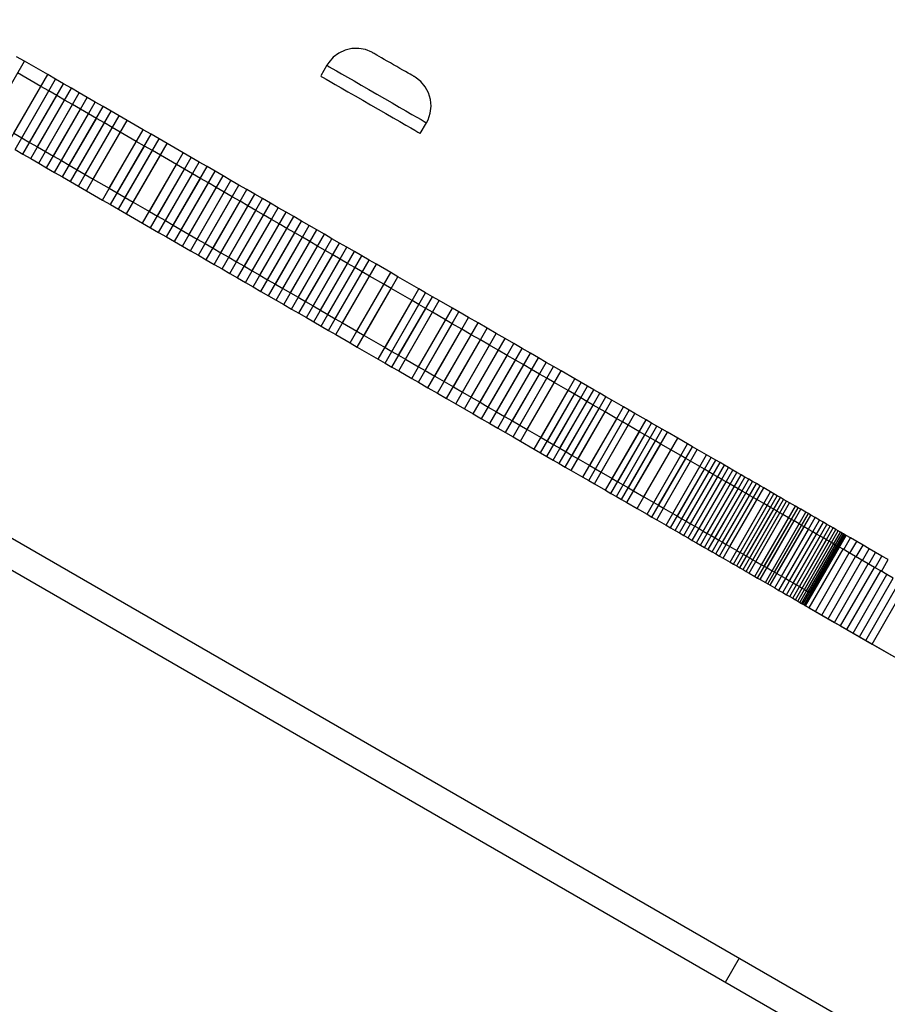
# Model space of a CAD drawing. Units: millimetres. Extents: x -8648 to 6370, y -1033 to 10886.
# Drawn here: x -500 to -372, y 5379 to 5525 of the extents above; entities that cross this region are included whole.
import ezdxf

# ---------------------------------------------------------------- set-up
doc = ezdxf.new("R2010")
doc.units = ezdxf.units.MM
doc.styles.get("Standard").update_dxf_attribs({"font": 'arial.ttf'})
doc.dimstyles.new('Kopia ISO-25', dxfattribs={"dimtxt": 300, "dimasz": 120, "dimexe": 1.25, "dimexo": 0.625, "dimgap": 100, "dimtad": 1, "dimlfac": 0.001, "dimrnd": 0.1, "dimtxsty": 'Standard', "dimblk": 'ARCHTICK', "dimcen": 2.5, "dimadec": 0, "dimazin": 0, "dimtfac": 1, "dimtmove": 0, "dimatfit": 3, "dimfxl": 1, "dimarcsym": 0})

# ---------------------------------------------------------------- blocks, each defined once
blk = doc.blocks.new('_ArchTick')
at = {"color": 0, "linetype": 'ByBlock', "const_width": 0.15}
blk.add_lwpolyline([(-0.5, -0.5), (0.5, 0.5)], dxfattribs=at)
blk = doc.blocks.new('*D7')
at = {"color": 0, "lineweight": -2}
for p, q in [((6241.86, 5521.69), (6241.86, -967.57)), ((-7133.14, 4205.88), (-7133.14, -967.57)), ((-7133.14, -966.32), (6241.86, -966.32))]:
    blk.add_line(p, q, dxfattribs=at)
at = {"layer": 'Defpoints', "color": 0}
for p in [(6241.86, 5522.31), (-7133.14, 4206.51), (6241.86, -966.32)]:
    blk.add_point(p, dxfattribs=at)
at = {"color": 0, "lineweight": -2, "xscale": 120, "yscale": 120, "zscale": 120, "rotation": 180}
blk.add_blockref('_ArchTick', (-7133.14, -966.32), dxfattribs=at)
at = {"color": 0, "lineweight": -2, "xscale": 120, "yscale": 120, "zscale": 120}
blk.add_blockref('_ArchTick', (6241.86, -966.32), dxfattribs=at)
at = {"color": 0, "insert": (-445.64, -686.03), "char_height": 300, "attachment_point": 5}
blk.add_mtext('13,4m', dxfattribs=at)
blk = doc.blocks.new('*D8')
at = {"color": 0, "lineweight": -2}
for p, q in [((-2468.54, 8916.17), (-8172.08, 8916.17)), ((-8170.83, 8916.17), (-8170.83, 264.26)), ((456.12, 264.26), (-8172.08, 264.26))]:
    blk.add_line(p, q, dxfattribs=at)
at = {"layer": 'Defpoints', "color": 0}
for p in [(-2467.92, 8916.17), (-8170.83, 264.26), (456.75, 264.26)]:
    blk.add_point(p, dxfattribs=at)
at = {"color": 0, "lineweight": -2, "xscale": 120, "yscale": 120, "zscale": 120}
for p, rotation in [((-8170.83, 8916.17), 90), ((-8170.83, 264.26), 270)]:
    blk.add_blockref('_ArchTick', p, dxfattribs=dict(at, rotation=rotation))
at = {"color": 0, "insert": (-8451.12, 4590.21), "char_height": 300, "attachment_point": 5, "rotation": 90}
blk.add_mtext('8,7m', dxfattribs=at)

msp = doc.modelspace()

# ---------------------------------------------------------------- linework, layer by layer
for p, q in [((-1475.529, 6010.271), (152.731, 5070.793)), ((150.162, 5067.484), (-899.333, 5673.025)), ((-450.895, 5520.442), (-451.886, 5520.208)), ((-449.877, 5520.469), (-450.895, 5520.442)), ((-448.875, 5520.291), (-449.877, 5520.469)), ((-447.929, 5519.912), (-448.875, 5520.291)), ((-499.307, 5518.588), (-500.445, 5519.244)), ((-453.627, 5519.171), (-454.304, 5518.41)), ((-452.81, 5519.778), (-453.627, 5519.171)), ((-451.886, 5520.208), (-452.81, 5519.778)), ((-447.751, 5519.814), (-447.929, 5519.912)), ((-447.714, 5519.793), (-447.751, 5519.814)), ((-447.603, 5519.729), (-447.714, 5519.793)), ((-447.421, 5519.624), (-447.603, 5519.729)), ((-447.172, 5519.48), (-447.421, 5519.624)), ((-446.863, 5519.302), (-447.172, 5519.48)), ((-446.501, 5519.093), (-446.863, 5519.302)), ((-446.096, 5518.859), (-446.501, 5519.093)), ((-445.656, 5518.606), (-446.096, 5518.859)), ((-504.305, 5509.926), (-499.307, 5518.588)), ((-495.851, 5516.594), (-499.307, 5518.588)), ((-454.581, 5517.982), (-455.494, 5516.399)), ((-454.304, 5518.41), (-454.581, 5517.982)), ((-454.581, 5517.982), (-454.49, 5517.93)), ((-454.49, 5517.93), (-454.22, 5517.774)), ((-454.22, 5517.774), (-453.778, 5517.519)), ((-453.778, 5517.519), (-453.175, 5517.171)), ((-445.194, 5518.339), (-445.656, 5518.606)), ((-444.72, 5518.065), (-445.194, 5518.339)), ((-444.245, 5517.791), (-444.72, 5518.065)), ((-443.783, 5517.524), (-444.245, 5517.791)), ((-443.343, 5517.271), (-443.783, 5517.524)), ((-500.849, 5507.932), (-495.851, 5516.594)), ((-496.851, 5514.861), (-500.307, 5516.856)), ((-499.685, 5507.261), (-494.687, 5515.922)), ((-494.687, 5515.922), (-495.851, 5516.594)), ((-493.524, 5515.251), (-494.687, 5515.922)), ((-455.494, 5516.399), (-455.404, 5516.347)), ((-455.404, 5516.347), (-455.134, 5516.191)), ((-455.134, 5516.191), (-454.692, 5515.936)), ((-454.692, 5515.936), (-454.088, 5515.588)), ((-453.175, 5517.171), (-452.424, 5516.738)), ((-452.424, 5516.738), (-451.546, 5516.231)), ((-451.546, 5516.231), (-450.561, 5515.663)), ((-442.938, 5517.037), (-443.343, 5517.271)), ((-442.576, 5516.828), (-442.938, 5517.037)), ((-442.267, 5516.65), (-442.576, 5516.828)), ((-442.018, 5516.507), (-442.267, 5516.65)), ((-441.836, 5516.401), (-442.018, 5516.507)), ((-441.725, 5516.337), (-441.836, 5516.401)), ((-441.697, 5516.321), (-441.725, 5516.337)), ((-441.514, 5516.211), (-441.697, 5516.321)), ((-440.713, 5515.582), (-441.514, 5516.211)), ((-501.848, 5506.2), (-496.851, 5514.861)), ((-498.521, 5506.589), (-493.524, 5515.251)), ((-497.358, 5505.918), (-492.36, 5514.579)), ((-495.687, 5514.19), (-496.851, 5514.861)), ((-492.36, 5514.579), (-493.524, 5515.251)), ((-491.187, 5513.903), (-492.36, 5514.579)), ((-454.088, 5515.588), (-453.338, 5515.155)), ((-453.338, 5515.155), (-452.459, 5514.648)), ((-452.459, 5514.648), (-451.474, 5514.08)), ((-450.561, 5515.663), (-449.493, 5515.047)), ((-449.493, 5515.047), (-448.37, 5514.399)), ((-440.057, 5514.803), (-440.713, 5515.582)), ((-439.571, 5513.908), (-440.057, 5514.803)), ((-500.685, 5505.528), (-495.687, 5514.19)), ((-499.521, 5504.857), (-494.523, 5513.519)), ((-496.185, 5505.241), (-491.187, 5513.903)), ((-494.523, 5513.519), (-495.687, 5514.19)), ((-495.012, 5504.564), (-490.014, 5513.226)), ((-493.359, 5512.847), (-494.523, 5513.519)), ((-490.014, 5513.226), (-491.187, 5513.903)), ((-488.841, 5512.549), (-490.014, 5513.226)), ((-451.474, 5514.08), (-450.407, 5513.464)), ((-450.407, 5513.464), (-449.284, 5512.815)), ((-448.37, 5514.399), (-447.218, 5513.734)), ((-447.218, 5513.734), (-446.067, 5513.07)), ((-446.067, 5513.07), (-444.943, 5512.422)), ((-439.277, 5512.933), (-439.571, 5513.908)), ((-498.357, 5504.186), (-493.359, 5512.847)), ((-497.184, 5503.509), (-492.187, 5512.17)), ((-493.839, 5503.888), (-488.841, 5512.549)), ((-492.187, 5512.17), (-493.359, 5512.847)), ((-492.66, 5503.207), (-487.662, 5511.869)), ((-491.014, 5511.494), (-492.187, 5512.17)), ((-487.662, 5511.869), (-488.841, 5512.549)), ((-486.483, 5511.188), (-487.662, 5511.869)), ((-449.284, 5512.815), (-448.132, 5512.151)), ((-448.132, 5512.151), (-446.98, 5511.486)), ((-444.943, 5512.422), (-443.876, 5511.806)), ((-443.876, 5511.806), (-442.891, 5511.237)), ((-439.304, 5510.907), (-439.187, 5511.919)), ((-439.187, 5511.919), (-439.277, 5512.933)), ((-496.011, 5502.832), (-491.014, 5511.494)), ((-494.839, 5502.155), (-489.841, 5510.817)), ((-493.659, 5501.475), (-488.661, 5510.136)), ((-491.48, 5502.527), (-486.483, 5511.188)), ((-489.841, 5510.817), (-491.014, 5511.494)), ((-490.301, 5501.846), (-485.303, 5510.508)), ((-488.661, 5510.136), (-489.841, 5510.817)), ((-487.482, 5509.456), (-488.661, 5510.136)), ((-485.303, 5510.508), (-486.483, 5511.188)), ((-484.12, 5509.825), (-485.303, 5510.508)), ((-446.98, 5511.486), (-445.857, 5510.838)), ((-445.857, 5510.838), (-444.789, 5510.222)), ((-444.789, 5510.222), (-443.804, 5509.654)), ((-442.891, 5511.237), (-442.012, 5510.73)), ((-442.012, 5510.73), (-441.262, 5510.298)), ((-441.262, 5510.298), (-440.658, 5509.949)), ((-439.624, 5509.94), (-439.304, 5510.907)), ((-492.48, 5500.794), (-487.482, 5509.456)), ((-491.3, 5500.114), (-486.303, 5508.775)), ((-489.117, 5501.163), (-484.12, 5509.825)), ((-486.303, 5508.775), (-487.482, 5509.456)), ((-485.119, 5508.093), (-486.303, 5508.775)), ((-481.753, 5508.459), (-484.12, 5509.825)), ((-443.804, 5509.654), (-442.926, 5509.147)), ((-442.926, 5509.147), (-442.176, 5508.714)), ((-442.176, 5508.714), (-441.572, 5508.366)), ((-440.769, 5507.903), (-439.862, 5509.49)), ((-440.658, 5509.949), (-440.216, 5509.694)), ((-440.216, 5509.694), (-439.947, 5509.539)), ((-439.947, 5509.539), (-439.862, 5509.49)), ((-439.862, 5509.49), (-439.624, 5509.94)), ((-500.849, 5507.932), (-499.685, 5507.261)), ((-499.685, 5507.261), (-498.521, 5506.589)), ((-490.117, 5499.431), (-485.119, 5508.093)), ((-486.75, 5499.798), (-481.753, 5508.459)), ((-485.565, 5499.114), (-480.568, 5507.776)), ((-482.752, 5506.727), (-485.119, 5508.093)), ((-480.568, 5507.776), (-481.753, 5508.459)), ((-479.383, 5507.092), (-480.568, 5507.776)), ((-441.572, 5508.366), (-441.13, 5508.111)), ((-441.13, 5508.111), (-440.86, 5507.955)), ((-440.86, 5507.955), (-440.769, 5507.903)), ((-498.521, 5506.589), (-497.358, 5505.918)), ((-497.358, 5505.918), (-496.185, 5505.241)), ((-487.75, 5498.065), (-482.752, 5506.727)), ((-486.565, 5497.382), (-481.567, 5506.043)), ((-484.38, 5498.43), (-479.383, 5507.092)), ((-483.195, 5497.746), (-478.198, 5506.408)), ((-481.567, 5506.043), (-482.752, 5506.727)), ((-480.382, 5505.36), (-481.567, 5506.043)), ((-478.198, 5506.408), (-479.383, 5507.092)), ((-475.83, 5505.042), (-478.198, 5506.408)), ((-500.685, 5505.528), (-499.521, 5504.857)), ((-499.521, 5504.857), (-498.357, 5504.186)), ((-496.185, 5505.241), (-495.012, 5504.564)), ((-495.012, 5504.564), (-493.839, 5503.888)), ((-485.38, 5496.698), (-480.382, 5505.36)), ((-484.195, 5496.014), (-479.197, 5504.676)), ((-480.827, 5496.38), (-475.83, 5505.042)), ((-479.197, 5504.676), (-480.382, 5505.36)), ((-479.643, 5495.697), (-474.646, 5504.359)), ((-476.829, 5503.31), (-479.197, 5504.676)), ((-474.646, 5504.359), (-475.83, 5505.042)), ((-473.466, 5503.678), (-474.646, 5504.359)), ((-498.357, 5504.186), (-497.184, 5503.509)), ((-497.184, 5503.509), (-496.011, 5502.832)), ((-496.011, 5502.832), (-494.839, 5502.155)), ((-493.839, 5503.888), (-492.66, 5503.207)), ((-492.66, 5503.207), (-491.48, 5502.527)), ((-481.827, 5494.648), (-476.829, 5503.31)), ((-478.463, 5495.016), (-473.466, 5503.678)), ((-477.283, 5494.335), (-472.285, 5502.997)), ((-475.645, 5502.626), (-476.829, 5503.31)), ((-472.285, 5502.997), (-473.466, 5503.678)), ((-471.105, 5502.316), (-472.285, 5502.997)), ((-494.839, 5502.155), (-493.659, 5501.475)), ((-493.659, 5501.475), (-492.48, 5500.794)), ((-491.48, 5502.527), (-490.301, 5501.846)), ((-490.301, 5501.846), (-489.117, 5501.163)), ((-480.643, 5493.965), (-475.645, 5502.626)), ((-479.463, 5493.284), (-474.465, 5501.945)), ((-476.102, 5493.654), (-471.105, 5502.316)), ((-474.465, 5501.945), (-475.645, 5502.626)), ((-474.928, 5492.976), (-469.931, 5501.638)), ((-473.285, 5501.264), (-474.465, 5501.945)), ((-469.931, 5501.638), (-471.105, 5502.316)), ((-468.756, 5500.961), (-469.931, 5501.638)), ((-492.48, 5500.794), (-491.3, 5500.114)), ((-491.3, 5500.114), (-490.117, 5499.431)), ((-489.117, 5501.163), (-486.75, 5499.798)), ((-478.282, 5492.603), (-473.285, 5501.264)), ((-477.102, 5491.922), (-472.104, 5500.583)), ((-475.928, 5491.244), (-470.93, 5499.906)), ((-473.754, 5492.299), (-468.756, 5500.961)), ((-472.104, 5500.583), (-473.285, 5501.264)), ((-472.58, 5491.622), (-467.582, 5500.283)), ((-470.93, 5499.906), (-472.104, 5500.583)), ((-469.756, 5499.228), (-470.93, 5499.906)), ((-467.582, 5500.283), (-468.756, 5500.961)), ((-466.417, 5499.611), (-467.582, 5500.283)), ((-490.117, 5499.431), (-487.75, 5498.065)), ((-486.75, 5499.798), (-485.565, 5499.114)), ((-485.565, 5499.114), (-484.38, 5498.43)), ((-474.754, 5490.567), (-469.756, 5499.228)), ((-473.579, 5489.889), (-468.582, 5498.551)), ((-471.414, 5490.949), (-466.417, 5499.611)), ((-470.249, 5490.277), (-465.251, 5498.938)), ((-468.582, 5498.551), (-469.756, 5499.228)), ((-467.416, 5497.878), (-468.582, 5498.551)), ((-465.251, 5498.938), (-466.417, 5499.611)), ((-464.086, 5498.266), (-465.251, 5498.938)), ((-487.75, 5498.065), (-486.565, 5497.382)), ((-486.565, 5497.382), (-485.38, 5496.698)), ((-484.38, 5498.43), (-483.195, 5497.746)), ((-483.195, 5497.746), (-480.827, 5496.38)), ((-472.414, 5489.217), (-467.416, 5497.878)), ((-471.248, 5488.544), (-466.251, 5497.206)), ((-469.083, 5489.604), (-464.086, 5498.266)), ((-467.929, 5488.938), (-462.931, 5497.6)), ((-466.251, 5497.206), (-467.416, 5497.878)), ((-465.085, 5496.533), (-466.251, 5497.206)), ((-462.931, 5497.6), (-464.086, 5498.266)), ((-461.777, 5496.934), (-462.931, 5497.6)), ((-485.38, 5496.698), (-484.195, 5496.014)), ((-484.195, 5496.014), (-481.827, 5494.648)), ((-480.827, 5496.38), (-479.643, 5495.697)), ((-479.643, 5495.697), (-478.463, 5495.016)), ((-470.083, 5487.872), (-465.085, 5496.533)), ((-468.929, 5487.206), (-463.931, 5495.867)), ((-466.775, 5488.272), (-461.777, 5496.934)), ((-465.62, 5487.606), (-460.623, 5496.268)), ((-463.931, 5495.867), (-465.085, 5496.533)), ((-464.48, 5486.948), (-459.483, 5495.61)), ((-462.777, 5495.201), (-463.931, 5495.867)), ((-460.623, 5496.268), (-461.777, 5496.934)), ((-459.483, 5495.61), (-460.623, 5496.268)), ((-458.342, 5494.952), (-459.483, 5495.61)), ((-481.827, 5494.648), (-480.643, 5493.965)), ((-478.463, 5495.016), (-477.283, 5494.335)), ((-477.283, 5494.335), (-476.102, 5493.654)), ((-467.774, 5486.54), (-462.777, 5495.201)), ((-466.62, 5485.874), (-461.622, 5494.535)), ((-463.34, 5486.29), (-458.342, 5494.952)), ((-461.622, 5494.535), (-462.777, 5495.201)), ((-462.199, 5485.632), (-457.202, 5494.294)), ((-460.482, 5493.877), (-461.622, 5494.535)), ((-457.202, 5494.294), (-458.342, 5494.952)), ((-456.077, 5493.645), (-457.202, 5494.294)), ((-480.643, 5493.965), (-479.463, 5493.284)), ((-479.463, 5493.284), (-478.282, 5492.603)), ((-476.102, 5493.654), (-474.928, 5492.976)), ((-474.928, 5492.976), (-473.754, 5492.299)), ((-465.48, 5485.216), (-460.482, 5493.877)), ((-464.339, 5484.558), (-459.342, 5493.219)), ((-461.075, 5484.983), (-456.077, 5493.645)), ((-459.342, 5493.219), (-460.482, 5493.877)), ((-459.951, 5484.335), (-454.953, 5492.996)), ((-458.201, 5492.561), (-459.342, 5493.219)), ((-454.953, 5492.996), (-456.077, 5493.645)), ((-453.829, 5492.348), (-454.953, 5492.996)), ((-478.282, 5492.603), (-477.102, 5491.922)), ((-477.102, 5491.922), (-475.928, 5491.244)), ((-475.928, 5491.244), (-474.754, 5490.567)), ((-473.754, 5492.299), (-472.58, 5491.622)), ((-472.58, 5491.622), (-471.414, 5490.949)), ((-463.199, 5483.9), (-458.201, 5492.561)), ((-462.075, 5483.251), (-457.077, 5491.913)), ((-460.95, 5482.602), (-455.953, 5491.264)), ((-458.827, 5483.686), (-453.829, 5492.348)), ((-457.077, 5491.913), (-458.201, 5492.561)), ((-457.721, 5483.048), (-452.724, 5491.71)), ((-455.953, 5491.264), (-457.077, 5491.913)), ((-454.829, 5490.616), (-455.953, 5491.264)), ((-452.724, 5491.71), (-453.829, 5492.348)), ((-451.619, 5491.072), (-452.724, 5491.71)), ((-474.754, 5490.567), (-473.579, 5489.889)), ((-473.579, 5489.889), (-472.414, 5489.217)), ((-471.414, 5490.949), (-470.249, 5490.277)), ((-470.249, 5490.277), (-469.083, 5489.604)), ((-459.826, 5481.954), (-454.829, 5490.616)), ((-458.721, 5481.316), (-453.723, 5489.978)), ((-456.616, 5482.411), (-451.619, 5491.072)), ((-455.511, 5481.773), (-450.513, 5490.435)), ((-453.723, 5489.978), (-454.829, 5490.616)), ((-454.427, 5481.148), (-449.43, 5489.809)), ((-452.618, 5489.34), (-453.723, 5489.978)), ((-450.513, 5490.435), (-451.619, 5491.072)), ((-449.43, 5489.809), (-450.513, 5490.435)), ((-448.346, 5489.184), (-449.43, 5489.809)), ((-472.414, 5489.217), (-471.248, 5488.544)), ((-471.248, 5488.544), (-470.083, 5487.872)), ((-469.083, 5489.604), (-467.929, 5488.938)), ((-467.929, 5488.938), (-466.775, 5488.272)), ((-466.775, 5488.272), (-465.62, 5487.606)), ((-457.616, 5480.679), (-452.618, 5489.34)), ((-456.511, 5480.041), (-451.513, 5488.702)), ((-453.343, 5480.522), (-448.346, 5489.184)), ((-451.513, 5488.702), (-452.618, 5489.34)), ((-452.26, 5479.897), (-447.262, 5488.559)), ((-450.429, 5488.077), (-451.513, 5488.702)), ((-447.262, 5488.559), (-448.346, 5489.184)), ((-445.142, 5487.336), (-447.262, 5488.559)), ((-470.083, 5487.872), (-468.929, 5487.206)), ((-468.929, 5487.206), (-467.774, 5486.54)), ((-465.62, 5487.606), (-464.48, 5486.948)), ((-464.48, 5486.948), (-463.34, 5486.29)), ((-455.427, 5479.415), (-450.429, 5488.077)), ((-454.343, 5478.79), (-449.345, 5487.452)), ((-453.259, 5478.165), (-448.261, 5486.826)), ((-449.345, 5487.452), (-450.429, 5488.077)), ((-450.14, 5478.674), (-445.142, 5487.336)), ((-448.261, 5486.826), (-449.345, 5487.452)), ((-446.142, 5485.603), (-448.261, 5486.826)), ((-444.083, 5486.724), (-445.142, 5487.336)), ((-467.774, 5486.54), (-466.62, 5485.874)), ((-466.62, 5485.874), (-465.48, 5485.216)), ((-463.34, 5486.29), (-462.199, 5485.632)), ((-462.199, 5485.632), (-461.075, 5484.983)), ((-451.14, 5476.942), (-446.142, 5485.603)), ((-449.08, 5478.063), (-444.083, 5486.724)), ((-445.082, 5484.992), (-446.142, 5485.603)), ((-440.983, 5484.936), (-444.083, 5486.724)), ((-465.48, 5485.216), (-464.339, 5484.558)), ((-464.339, 5484.558), (-463.199, 5483.9)), ((-463.199, 5483.9), (-462.075, 5483.251)), ((-461.075, 5484.983), (-459.951, 5484.335)), ((-459.951, 5484.335), (-458.827, 5483.686)), ((-450.08, 5476.33), (-445.082, 5484.992)), ((-445.98, 5476.274), (-440.983, 5484.936)), ((-441.982, 5483.203), (-445.082, 5484.992)), ((-444.976, 5475.695), (-439.978, 5484.356)), ((-439.978, 5484.356), (-440.983, 5484.936)), ((-438.974, 5483.777), (-439.978, 5484.356)), ((-462.075, 5483.251), (-460.95, 5482.602)), ((-460.95, 5482.602), (-459.826, 5481.954)), ((-458.827, 5483.686), (-457.721, 5483.048)), ((-457.721, 5483.048), (-456.616, 5482.411)), ((-446.98, 5474.542), (-441.982, 5483.203)), ((-445.976, 5473.962), (-440.978, 5482.624)), ((-443.972, 5475.115), (-438.974, 5483.777)), ((-442.968, 5474.536), (-437.97, 5483.197)), ((-440.978, 5482.624), (-441.982, 5483.203)), ((-439.974, 5482.045), (-440.978, 5482.624)), ((-437.97, 5483.197), (-438.974, 5483.777)), ((-436.025, 5482.075), (-437.97, 5483.197)), ((-459.826, 5481.954), (-458.721, 5481.316)), ((-458.721, 5481.316), (-457.616, 5480.679)), ((-456.616, 5482.411), (-455.511, 5481.773)), ((-455.511, 5481.773), (-454.427, 5481.148)), ((-454.427, 5481.148), (-453.343, 5480.522)), ((-444.972, 5473.383), (-439.974, 5482.045)), ((-443.967, 5472.804), (-438.97, 5481.465)), ((-441.023, 5473.414), (-436.025, 5482.075)), ((-440.05, 5472.852), (-435.052, 5481.514)), ((-438.97, 5481.465), (-439.974, 5482.045)), ((-437.025, 5480.343), (-438.97, 5481.465)), ((-435.052, 5481.514), (-436.025, 5482.075)), ((-433.645, 5480.702), (-435.052, 5481.514)), ((-457.616, 5480.679), (-456.511, 5480.041)), ((-456.511, 5480.041), (-455.427, 5479.415)), ((-453.343, 5480.522), (-452.26, 5479.897)), ((-452.26, 5479.897), (-450.14, 5478.674)), ((-442.022, 5471.681), (-437.025, 5480.343)), ((-441.05, 5471.12), (-436.052, 5479.782)), ((-438.642, 5472.04), (-433.645, 5480.702)), ((-437.235, 5471.228), (-432.237, 5479.89)), ((-436.052, 5479.782), (-437.025, 5480.343)), ((-434.644, 5478.97), (-436.052, 5479.782)), ((-432.237, 5479.89), (-433.645, 5480.702)), ((-430.885, 5479.109), (-432.237, 5479.89)), ((-455.427, 5479.415), (-454.343, 5478.79)), ((-454.343, 5478.79), (-453.259, 5478.165)), ((-453.259, 5478.165), (-451.14, 5476.942)), ((-450.14, 5478.674), (-449.08, 5478.063)), ((-439.642, 5470.308), (-434.644, 5478.97)), ((-438.234, 5469.496), (-433.237, 5478.157)), ((-435.882, 5470.448), (-430.885, 5479.109)), ((-433.237, 5478.157), (-434.644, 5478.97)), ((-434.53, 5469.667), (-429.532, 5478.329)), ((-431.884, 5477.377), (-433.237, 5478.157)), ((-429.532, 5478.329), (-430.885, 5479.109)), ((-428.239, 5477.583), (-429.532, 5478.329)), ((-451.14, 5476.942), (-450.08, 5476.33)), ((-449.08, 5478.063), (-445.98, 5476.274)), ((-436.882, 5468.715), (-431.884, 5477.377)), ((-433.236, 5468.921), (-428.239, 5477.583)), ((-431.943, 5468.175), (-426.945, 5476.836)), ((-430.532, 5476.597), (-431.884, 5477.377)), ((-426.945, 5476.836), (-428.239, 5477.583)), ((-425.714, 5476.126), (-426.945, 5476.836)), ((-450.08, 5476.33), (-446.98, 5474.542)), ((-445.98, 5476.274), (-444.976, 5475.695)), ((-444.976, 5475.695), (-443.972, 5475.115)), ((-435.529, 5467.935), (-430.532, 5476.597)), ((-434.236, 5467.189), (-429.238, 5475.85)), ((-430.712, 5467.464), (-425.714, 5476.126)), ((-429.238, 5475.85), (-430.532, 5476.597)), ((-429.481, 5466.754), (-424.483, 5475.416)), ((-427.945, 5475.104), (-429.238, 5475.85)), ((-424.483, 5475.416), (-425.714, 5476.126)), ((-423.319, 5474.744), (-424.483, 5475.416)), ((-446.98, 5474.542), (-445.976, 5473.962)), ((-445.976, 5473.962), (-444.972, 5473.383)), ((-443.972, 5475.115), (-442.968, 5474.536)), ((-442.968, 5474.536), (-441.023, 5473.414)), ((-432.942, 5466.442), (-427.945, 5475.104)), ((-431.711, 5465.732), (-426.714, 5474.394)), ((-428.317, 5466.083), (-423.319, 5474.744)), ((-426.714, 5474.394), (-427.945, 5475.104)), ((-427.153, 5465.411), (-422.155, 5474.072)), ((-425.483, 5473.684), (-426.714, 5474.394)), ((-422.155, 5474.072), (-423.319, 5474.744)), ((-421.061, 5473.441), (-422.155, 5474.072)), ((-444.972, 5473.383), (-443.967, 5472.804)), ((-443.967, 5472.804), (-442.022, 5471.681)), ((-441.023, 5473.414), (-440.05, 5472.852)), ((-440.05, 5472.852), (-438.642, 5472.04)), ((-430.481, 5465.022), (-425.483, 5473.684)), ((-429.316, 5464.35), (-424.319, 5473.012)), ((-428.152, 5463.678), (-423.154, 5472.34)), ((-426.059, 5464.78), (-421.061, 5473.441)), ((-424.319, 5473.012), (-425.483, 5473.684)), ((-424.965, 5464.148), (-419.967, 5472.81)), ((-423.154, 5472.34), (-424.319, 5473.012)), ((-422.061, 5471.709), (-423.154, 5472.34)), ((-419.967, 5472.81), (-421.061, 5473.441)), ((-417.928, 5471.633), (-419.967, 5472.81)), ((-442.022, 5471.681), (-441.05, 5471.12)), ((-441.05, 5471.12), (-439.642, 5470.308)), ((-438.642, 5472.04), (-437.235, 5471.228)), ((-437.235, 5471.228), (-435.882, 5470.448)), ((-427.058, 5463.047), (-422.061, 5471.709)), ((-425.964, 5462.416), (-420.967, 5471.078)), ((-422.925, 5462.972), (-417.928, 5471.633)), ((-420.967, 5471.078), (-422.061, 5471.709)), ((-421.984, 5462.428), (-416.986, 5471.09)), ((-418.927, 5469.901), (-420.967, 5471.078)), ((-416.986, 5471.09), (-417.928, 5471.633)), ((-416.044, 5470.547), (-416.986, 5471.09)), ((-439.642, 5470.308), (-438.234, 5469.496)), ((-438.234, 5469.496), (-436.882, 5468.715)), ((-435.882, 5470.448), (-434.53, 5469.667)), ((-434.53, 5469.667), (-433.236, 5468.921)), ((-423.925, 5461.239), (-418.927, 5469.901)), ((-422.983, 5460.696), (-417.986, 5469.358)), ((-421.042, 5461.885), (-416.044, 5470.547)), ((-420.133, 5461.361), (-415.135, 5470.022)), ((-419.224, 5460.836), (-414.226, 5469.498)), ((-417.986, 5469.358), (-418.927, 5469.901)), ((-417.044, 5468.814), (-417.986, 5469.358)), ((-415.135, 5470.022), (-416.044, 5470.547)), ((-414.226, 5469.498), (-415.135, 5470.022)), ((-413.339, 5468.986), (-414.226, 5469.498)), ((-436.882, 5468.715), (-435.529, 5467.935)), ((-435.529, 5467.935), (-434.236, 5467.189)), ((-433.236, 5468.921), (-431.943, 5468.175)), ((-431.943, 5468.175), (-430.712, 5467.464)), ((-422.042, 5460.153), (-417.044, 5468.814)), ((-421.133, 5459.628), (-416.135, 5468.29)), ((-418.337, 5460.324), (-413.339, 5468.986)), ((-417.449, 5459.812), (-412.452, 5468.474)), ((-416.135, 5468.29), (-417.044, 5468.814)), ((-415.226, 5467.765), (-416.135, 5468.29)), ((-412.452, 5468.474), (-413.339, 5468.986)), ((-410.721, 5467.475), (-412.452, 5468.474)), ((-434.236, 5467.189), (-432.942, 5466.442)), ((-432.942, 5466.442), (-431.711, 5465.732)), ((-430.712, 5467.464), (-429.481, 5466.754)), ((-429.481, 5466.754), (-428.317, 5466.083)), ((-420.224, 5459.104), (-415.226, 5467.765)), ((-419.336, 5458.592), (-414.339, 5467.254)), ((-418.449, 5458.08), (-413.451, 5466.742)), ((-415.718, 5458.813), (-410.721, 5467.475)), ((-414.339, 5467.254), (-415.226, 5467.765)), ((-414.874, 5458.326), (-409.877, 5466.988)), ((-413.451, 5466.742), (-414.339, 5467.254)), ((-414.03, 5457.839), (-409.033, 5466.501)), ((-411.72, 5465.743), (-413.451, 5466.742)), ((-409.877, 5466.988), (-410.721, 5467.475)), ((-409.033, 5466.501), (-409.877, 5466.988)), ((-407.388, 5465.552), (-409.033, 5466.501)), ((-431.711, 5465.732), (-430.481, 5465.022)), ((-430.481, 5465.022), (-429.316, 5464.35)), ((-428.317, 5466.083), (-427.153, 5465.411)), ((-427.153, 5465.411), (-426.059, 5464.78)), ((-416.718, 5457.081), (-411.72, 5465.743)), ((-415.874, 5456.594), (-410.876, 5465.256)), ((-412.386, 5456.891), (-407.388, 5465.552)), ((-410.876, 5465.256), (-411.72, 5465.743)), ((-411.586, 5456.429), (-406.588, 5465.09)), ((-410.032, 5464.769), (-410.876, 5465.256)), ((-406.588, 5465.09), (-407.388, 5465.552)), ((-405.787, 5464.629), (-406.588, 5465.09)), ((-429.316, 5464.35), (-428.152, 5463.678)), ((-428.152, 5463.678), (-427.058, 5463.047)), ((-426.059, 5464.78), (-424.965, 5464.148)), ((-424.965, 5464.148), (-422.925, 5462.972)), ((-415.03, 5456.107), (-410.032, 5464.769)), ((-413.385, 5455.158), (-408.388, 5463.82)), ((-410.785, 5455.967), (-405.787, 5464.629)), ((-408.388, 5463.82), (-410.032, 5464.769)), ((-410.007, 5455.518), (-405.009, 5464.179)), ((-409.228, 5455.069), (-404.23, 5463.73)), ((-407.587, 5463.358), (-408.388, 5463.82)), ((-405.009, 5464.179), (-405.787, 5464.629)), ((-404.23, 5463.73), (-405.009, 5464.179)), ((-402.717, 5462.857), (-404.23, 5463.73)), ((-427.058, 5463.047), (-425.964, 5462.416)), ((-425.964, 5462.416), (-423.925, 5461.239)), ((-422.925, 5462.972), (-421.984, 5462.428)), ((-421.984, 5462.428), (-421.042, 5461.885)), ((-412.585, 5454.697), (-407.587, 5463.358)), ((-411.785, 5454.235), (-406.787, 5462.896)), ((-411.006, 5453.785), (-406.008, 5462.447)), ((-407.715, 5454.195), (-402.717, 5462.857)), ((-406.787, 5462.896), (-407.587, 5463.358)), ((-406.008, 5462.447), (-406.787, 5462.896)), ((-405.23, 5461.998), (-406.008, 5462.447)), ((-401.247, 5462.009), (-402.717, 5462.857)), ((-423.925, 5461.239), (-422.983, 5460.696)), ((-422.983, 5460.696), (-422.042, 5460.153)), ((-421.042, 5461.885), (-420.133, 5461.361)), ((-420.133, 5461.361), (-419.224, 5460.836)), ((-419.224, 5460.836), (-418.337, 5460.324)), ((-410.227, 5453.336), (-405.23, 5461.998)), ((-408.714, 5452.463), (-403.717, 5461.125)), ((-406.245, 5453.347), (-401.247, 5462.009)), ((-405.532, 5452.936), (-400.535, 5461.598)), ((-403.717, 5461.125), (-405.23, 5461.998)), ((-404.819, 5452.525), (-399.822, 5461.187)), ((-402.247, 5460.277), (-403.717, 5461.125)), ((-400.535, 5461.598), (-401.247, 5462.009)), ((-399.822, 5461.187), (-400.535, 5461.598)), ((-398.44, 5460.389), (-399.822, 5461.187)), ((-422.042, 5460.153), (-421.133, 5459.628)), ((-421.133, 5459.628), (-420.224, 5459.104)), ((-418.337, 5460.324), (-417.449, 5459.812)), ((-417.449, 5459.812), (-415.718, 5458.813)), ((-407.245, 5451.615), (-402.247, 5460.277)), ((-406.532, 5451.204), (-401.534, 5459.866)), ((-405.819, 5450.793), (-400.821, 5459.454)), ((-403.438, 5451.728), (-398.44, 5460.389)), ((-402.769, 5451.342), (-397.771, 5460.003)), ((-401.534, 5459.866), (-402.247, 5460.277)), ((-402.1, 5450.956), (-397.102, 5459.618)), ((-400.821, 5459.454), (-401.534, 5459.866)), ((-401.453, 5450.583), (-396.456, 5459.244)), ((-399.44, 5458.657), (-400.821, 5459.454)), ((-397.771, 5460.003), (-398.44, 5460.389)), ((-397.102, 5459.618), (-397.771, 5460.003)), ((-396.456, 5459.244), (-397.102, 5459.618)), ((-395.809, 5458.871), (-396.456, 5459.244)), ((-420.224, 5459.104), (-419.336, 5458.592)), ((-419.336, 5458.592), (-418.449, 5458.08)), ((-418.449, 5458.08), (-416.718, 5457.081)), ((-415.718, 5458.813), (-414.874, 5458.326)), ((-414.874, 5458.326), (-414.03, 5457.839)), ((-414.03, 5457.839), (-412.386, 5456.891)), ((-404.437, 5449.995), (-399.44, 5458.657)), ((-403.768, 5449.609), (-398.771, 5458.271)), ((-403.1, 5449.224), (-398.102, 5457.885)), ((-400.807, 5450.21), (-395.809, 5458.871)), ((-400.182, 5449.849), (-395.184, 5458.511)), ((-399.557, 5449.489), (-394.56, 5458.15)), ((-398.771, 5458.271), (-399.44, 5458.657)), ((-398.955, 5449.141), (-393.957, 5457.803)), ((-398.102, 5457.885), (-398.771, 5458.271)), ((-397.455, 5457.512), (-398.102, 5457.885)), ((-395.184, 5458.511), (-395.809, 5458.871)), ((-394.56, 5458.15), (-395.184, 5458.511)), ((-393.957, 5457.803), (-394.56, 5458.15)), ((-393.355, 5457.455), (-393.957, 5457.803)), ((-416.718, 5457.081), (-415.874, 5456.594)), ((-415.874, 5456.594), (-415.03, 5456.107)), ((-412.386, 5456.891), (-411.586, 5456.429)), ((-411.586, 5456.429), (-410.785, 5455.967)), ((-402.453, 5448.85), (-397.455, 5457.512)), ((-401.806, 5448.477), (-396.808, 5457.139)), ((-401.181, 5448.117), (-396.184, 5456.778)), ((-400.557, 5447.756), (-395.559, 5456.418)), ((-398.352, 5448.793), (-393.355, 5457.455)), ((-397.772, 5448.459), (-392.774, 5457.12)), ((-396.808, 5457.139), (-397.455, 5457.512)), ((-397.191, 5448.124), (-392.194, 5456.785)), ((-396.184, 5456.778), (-396.808, 5457.139)), ((-396.633, 5447.802), (-391.636, 5456.463)), ((-395.559, 5456.418), (-396.184, 5456.778)), ((-394.957, 5456.07), (-395.559, 5456.418)), ((-392.774, 5457.12), (-393.355, 5457.455)), ((-392.194, 5456.785), (-392.774, 5457.12)), ((-391.636, 5456.463), (-392.194, 5456.785)), ((-391.078, 5456.141), (-391.636, 5456.463)), ((-415.03, 5456.107), (-413.385, 5455.158)), ((-413.385, 5455.158), (-412.585, 5454.697)), ((-410.785, 5455.967), (-410.007, 5455.518)), ((-410.007, 5455.518), (-409.228, 5455.069)), ((-409.228, 5455.069), (-407.715, 5454.195)), ((-399.954, 5447.409), (-394.957, 5456.07)), ((-399.352, 5447.061), (-394.354, 5455.723)), ((-398.771, 5446.726), (-393.774, 5455.388)), ((-398.191, 5446.391), (-393.193, 5455.053)), ((-396.075, 5447.48), (-391.078, 5456.141)), ((-395.539, 5447.17), (-390.542, 5455.832)), ((-395.003, 5446.861), (-390.006, 5455.523)), ((-394.354, 5455.723), (-394.957, 5456.07)), ((-393.774, 5455.388), (-394.354, 5455.723)), ((-393.976, 5446.269), (-388.979, 5454.93)), ((-393.193, 5455.053), (-393.774, 5455.388)), ((-392.635, 5454.731), (-393.193, 5455.053)), ((-390.542, 5455.832), (-391.078, 5456.141)), ((-390.006, 5455.523), (-390.542, 5455.832)), ((-388.979, 5454.93), (-390.006, 5455.523)), ((-388.487, 5454.647), (-388.979, 5454.93)), ((-412.585, 5454.697), (-411.785, 5454.235)), ((-411.785, 5454.235), (-411.006, 5453.785)), ((-411.006, 5453.785), (-410.227, 5453.336)), ((-410.227, 5453.336), (-408.714, 5452.463)), ((-407.715, 5454.195), (-406.245, 5453.347)), ((-406.245, 5453.347), (-405.532, 5452.936)), ((-397.633, 5446.069), (-392.635, 5454.731)), ((-397.075, 5445.747), (-392.077, 5454.409)), ((-396.539, 5445.438), (-391.541, 5454.1)), ((-396.003, 5445.129), (-391.005, 5453.791)), ((-393.485, 5445.985), (-388.487, 5454.647)), ((-392.994, 5445.702), (-387.996, 5454.363)), ((-392.077, 5454.409), (-392.635, 5454.731)), ((-392.525, 5445.431), (-387.527, 5454.093)), ((-391.541, 5454.1), (-392.077, 5454.409)), ((-392.056, 5445.161), (-387.058, 5453.822)), ((-391.609, 5444.903), (-386.612, 5453.565)), ((-391.005, 5453.791), (-391.541, 5454.1)), ((-389.978, 5453.198), (-391.005, 5453.791)), ((-387.996, 5454.363), (-388.487, 5454.647)), ((-387.527, 5454.093), (-387.996, 5454.363)), ((-387.058, 5453.822), (-387.527, 5454.093)), ((-386.612, 5453.565), (-387.058, 5453.822)), ((-386.165, 5453.307), (-386.612, 5453.565)), ((-408.714, 5452.463), (-407.245, 5451.615)), ((-405.532, 5452.936), (-404.819, 5452.525)), ((-404.819, 5452.525), (-403.438, 5451.728)), ((-394.976, 5444.536), (-389.978, 5453.198)), ((-394.484, 5444.253), (-389.487, 5452.914)), ((-393.993, 5443.969), (-388.996, 5452.631)), ((-393.524, 5443.699), (-388.527, 5452.36)), ((-393.055, 5443.428), (-388.058, 5452.09)), ((-391.163, 5444.645), (-386.165, 5453.307)), ((-390.315, 5444.156), (-385.317, 5452.818)), ((-389.487, 5452.914), (-389.978, 5453.198)), ((-389.913, 5443.924), (-384.916, 5452.586)), ((-389.512, 5443.693), (-384.514, 5452.354)), ((-388.996, 5452.631), (-389.487, 5452.914)), ((-388.527, 5452.36), (-388.996, 5452.631)), ((-388.754, 5443.255), (-383.756, 5451.917)), ((-388.058, 5452.09), (-388.527, 5452.36)), ((-387.611, 5451.832), (-388.058, 5452.09)), ((-385.317, 5452.818), (-386.165, 5453.307)), ((-384.916, 5452.586), (-385.317, 5452.818)), ((-384.514, 5452.354), (-384.916, 5452.586)), ((-383.756, 5451.917), (-384.514, 5452.354)), ((-383.4, 5451.711), (-383.756, 5451.917)), ((-407.245, 5451.615), (-406.532, 5451.204)), ((-406.532, 5451.204), (-405.819, 5450.793)), ((-405.819, 5450.793), (-404.437, 5449.995)), ((-403.438, 5451.728), (-402.769, 5451.342)), ((-402.769, 5451.342), (-402.1, 5450.956)), ((-402.1, 5450.956), (-401.453, 5450.583)), ((-401.453, 5450.583), (-400.807, 5450.21)), ((-392.609, 5443.171), (-387.611, 5451.832)), ((-392.163, 5442.913), (-387.165, 5451.575)), ((-391.314, 5442.424), (-386.317, 5451.085)), ((-390.913, 5442.192), (-385.915, 5450.854)), ((-390.511, 5441.96), (-385.514, 5450.622)), ((-388.397, 5443.05), (-383.4, 5451.711)), ((-388.041, 5442.844), (-383.043, 5451.506)), ((-387.165, 5451.575), (-387.611, 5451.832)), ((-387.373, 5442.459), (-382.376, 5451.12)), ((-386.317, 5451.085), (-387.165, 5451.575)), ((-386.751, 5442.1), (-381.753, 5450.761)), ((-385.915, 5450.854), (-386.317, 5451.085)), ((-386.174, 5441.767), (-381.176, 5450.428)), ((-385.514, 5450.622), (-385.915, 5450.854)), ((-384.756, 5450.185), (-385.514, 5450.622)), ((-383.043, 5451.506), (-383.4, 5451.711)), ((-382.376, 5451.12), (-383.043, 5451.506)), ((-381.753, 5450.761), (-382.376, 5451.12)), ((-381.176, 5450.428), (-381.753, 5450.761)), ((-380.644, 5450.121), (-381.176, 5450.428)), ((-404.437, 5449.995), (-403.768, 5449.609)), ((-403.768, 5449.609), (-403.1, 5449.224)), ((-403.1, 5449.224), (-402.453, 5448.85)), ((-400.807, 5450.21), (-400.182, 5449.849)), ((-400.182, 5449.849), (-399.557, 5449.489)), ((-399.557, 5449.489), (-398.955, 5449.141)), ((-398.955, 5449.141), (-398.352, 5448.793)), ((-389.753, 5441.523), (-384.756, 5450.185)), ((-389.397, 5441.317), (-384.399, 5449.979)), ((-389.04, 5441.112), (-384.043, 5449.773)), ((-388.373, 5440.726), (-383.375, 5449.388)), ((-387.75, 5440.367), (-382.753, 5449.029)), ((-385.642, 5441.46), (-380.644, 5450.121)), ((-385.156, 5441.179), (-380.158, 5449.841)), ((-384.399, 5449.979), (-384.756, 5450.185)), ((-384.715, 5440.925), (-379.718, 5449.587)), ((-384.043, 5449.773), (-384.399, 5449.979)), ((-384.32, 5440.697), (-379.323, 5449.359)), ((-383.375, 5449.388), (-384.043, 5449.773)), ((-383.971, 5440.496), (-378.974, 5449.157)), ((-383.668, 5440.321), (-378.67, 5448.982)), ((-382.753, 5449.029), (-383.375, 5449.388)), ((-382.176, 5448.696), (-382.753, 5449.029)), ((-380.158, 5449.841), (-380.644, 5450.121)), ((-379.718, 5449.587), (-380.158, 5449.841)), ((-379.323, 5449.359), (-379.718, 5449.587)), ((-378.974, 5449.157), (-379.323, 5449.359)), ((-378.67, 5448.982), (-378.974, 5449.157)), ((-378.413, 5448.834), (-378.67, 5448.982)), ((-402.453, 5448.85), (-401.806, 5448.477)), ((-401.806, 5448.477), (-401.181, 5448.117)), ((-401.181, 5448.117), (-400.557, 5447.756)), ((-400.557, 5447.756), (-399.954, 5447.409)), ((-398.352, 5448.793), (-397.772, 5448.459)), ((-397.772, 5448.459), (-397.191, 5448.124)), ((-397.191, 5448.124), (-396.633, 5447.802)), ((-396.633, 5447.802), (-396.075, 5447.48)), ((-387.173, 5440.034), (-382.176, 5448.696)), ((-386.641, 5439.727), (-381.644, 5448.389)), ((-386.155, 5439.447), (-381.158, 5448.109)), ((-385.715, 5439.193), (-380.717, 5447.855)), ((-385.32, 5438.965), (-380.322, 5447.627)), ((-383.41, 5440.172), (-378.413, 5448.834)), ((-383.199, 5440.05), (-378.201, 5448.712)), ((-383.034, 5439.955), (-378.036, 5448.616)), ((-382.914, 5439.886), (-377.917, 5448.548)), ((-382.841, 5439.844), (-377.844, 5448.505)), ((-382.814, 5439.828), (-377.817, 5448.49)), ((-381.644, 5448.389), (-382.176, 5448.696)), ((-381.158, 5448.109), (-381.644, 5448.389)), ((-380.717, 5447.855), (-381.158, 5448.109)), ((-380.322, 5447.627), (-380.717, 5447.855)), ((-379.973, 5447.425), (-380.322, 5447.627)), ((-378.201, 5448.712), (-378.413, 5448.834)), ((-378.036, 5448.616), (-378.201, 5448.712)), ((-378.174, 5446.387), (-377.175, 5448.12)), ((-377.917, 5448.548), (-378.036, 5448.616)), ((-377.844, 5448.505), (-377.917, 5448.548)), ((-377.817, 5448.49), (-377.844, 5448.505)), ((-377.175, 5448.12), (-377.817, 5448.49)), ((-377.247, 5445.853), (-376.248, 5447.585)), ((-376.248, 5447.585), (-377.175, 5448.12)), ((-375.32, 5447.049), (-376.248, 5447.585)), ((-399.954, 5447.409), (-399.352, 5447.061)), ((-399.352, 5447.061), (-398.771, 5446.726)), ((-398.771, 5446.726), (-398.191, 5446.391)), ((-398.191, 5446.391), (-397.633, 5446.069)), ((-397.633, 5446.069), (-397.075, 5445.747)), ((-396.075, 5447.48), (-395.539, 5447.17)), ((-395.539, 5447.17), (-395.003, 5446.861)), ((-395.003, 5446.861), (-393.976, 5446.269)), ((-393.976, 5446.269), (-393.485, 5445.985)), ((-384.971, 5438.764), (-379.973, 5447.425)), ((-384.667, 5438.588), (-379.67, 5447.25)), ((-384.41, 5438.44), (-379.412, 5447.102)), ((-384.199, 5438.318), (-379.201, 5446.98)), ((-384.033, 5438.223), (-379.035, 5446.884)), ((-383.914, 5438.154), (-378.916, 5446.815)), ((-383.841, 5438.112), (-378.843, 5446.773)), ((-383.814, 5438.096), (-378.816, 5446.758)), ((-383.267, 5437.78), (-378.269, 5446.442)), ((-379.67, 5447.25), (-379.973, 5447.425)), ((-379.412, 5447.102), (-379.67, 5447.25)), ((-379.201, 5446.98), (-379.412, 5447.102)), ((-379.035, 5446.884), (-379.201, 5446.98)), ((-378.916, 5446.815), (-379.035, 5446.884)), ((-378.843, 5446.773), (-378.916, 5446.815)), ((-378.816, 5446.758), (-378.843, 5446.773)), ((-378.269, 5446.442), (-378.816, 5446.758)), ((-377.343, 5445.907), (-378.269, 5446.442)), ((-376.319, 5445.317), (-375.32, 5447.049)), ((-375.391, 5444.782), (-374.392, 5446.514)), ((-374.392, 5446.514), (-375.32, 5447.049)), ((-373.464, 5445.979), (-374.392, 5446.514)), ((-397.075, 5445.747), (-396.539, 5445.438)), ((-396.539, 5445.438), (-396.003, 5445.129)), ((-396.003, 5445.129), (-394.976, 5444.536)), ((-393.485, 5445.985), (-392.994, 5445.702)), ((-392.994, 5445.702), (-392.525, 5445.431)), ((-392.525, 5445.431), (-392.056, 5445.161)), ((-392.056, 5445.161), (-391.609, 5444.903)), ((-391.609, 5444.903), (-391.163, 5444.645)), ((-391.163, 5444.645), (-390.315, 5444.156)), ((-382.34, 5437.246), (-377.343, 5445.907)), ((-381.412, 5436.71), (-376.414, 5445.372)), ((-380.484, 5436.175), (-375.486, 5444.836)), ((-376.414, 5445.372), (-377.343, 5445.907)), ((-375.486, 5444.836), (-376.414, 5445.372)), ((-374.559, 5444.301), (-375.486, 5444.836)), ((-374.464, 5444.246), (-373.464, 5445.979)), ((-373.535, 5443.711), (-372.536, 5445.443)), ((-372.536, 5445.443), (-373.464, 5445.979)), ((-372.608, 5443.175), (-371.608, 5444.908)), ((-371.608, 5444.908), (-372.536, 5445.443)), ((-394.976, 5444.536), (-394.484, 5444.253)), ((-394.484, 5444.253), (-393.993, 5443.969)), ((-393.993, 5443.969), (-393.524, 5443.699)), ((-393.524, 5443.699), (-393.055, 5443.428)), ((-393.055, 5443.428), (-392.609, 5443.171)), ((-392.609, 5443.171), (-392.163, 5442.913)), ((-390.315, 5444.156), (-389.913, 5443.924)), ((-389.913, 5443.924), (-389.512, 5443.693)), ((-389.512, 5443.693), (-388.754, 5443.255)), ((-388.754, 5443.255), (-388.397, 5443.05)), ((-379.556, 5435.639), (-374.559, 5444.301)), ((-378.628, 5435.104), (-373.631, 5443.766)), ((-377.7, 5434.569), (-372.703, 5443.23)), ((-373.631, 5443.766), (-374.559, 5444.301)), ((-372.703, 5443.23), (-373.631, 5443.766)), ((-371.775, 5442.695), (-372.703, 5443.23)), ((-392.163, 5442.913), (-391.314, 5442.424)), ((-391.314, 5442.424), (-390.913, 5442.192)), ((-390.913, 5442.192), (-390.511, 5441.96)), ((-390.511, 5441.96), (-389.753, 5441.523)), ((-388.397, 5443.05), (-388.041, 5442.844)), ((-388.041, 5442.844), (-387.373, 5442.459)), ((-387.373, 5442.459), (-386.751, 5442.1)), ((-386.751, 5442.1), (-386.174, 5441.767)), ((-386.174, 5441.767), (-385.642, 5441.46)), ((-376.772, 5434.033), (-371.775, 5442.695)), ((-375.844, 5433.497), (-370.846, 5442.159)), ((-370.846, 5442.159), (-371.775, 5442.695)), ((-389.753, 5441.523), (-389.397, 5441.317)), ((-389.397, 5441.317), (-389.04, 5441.112)), ((-389.04, 5441.112), (-388.373, 5440.726)), ((-388.373, 5440.726), (-387.75, 5440.367)), ((-387.75, 5440.367), (-387.173, 5440.034)), ((-385.642, 5441.46), (-385.156, 5441.179)), ((-385.156, 5441.179), (-384.715, 5440.925)), ((-384.715, 5440.925), (-384.32, 5440.697)), ((-384.32, 5440.697), (-383.971, 5440.496)), ((-383.971, 5440.496), (-383.668, 5440.321)), ((-383.668, 5440.321), (-383.41, 5440.172)), ((-374.915, 5432.962), (-369.917, 5441.623)), ((-373.986, 5432.426), (-368.989, 5441.087)), ((-387.173, 5440.034), (-386.641, 5439.727)), ((-386.641, 5439.727), (-386.155, 5439.447)), ((-386.155, 5439.447), (-385.715, 5439.193)), ((-385.715, 5439.193), (-385.32, 5438.965)), ((-385.32, 5438.965), (-384.971, 5438.764)), ((171.796, 5117.519), (-385.104, 5438.84)), ((-383.41, 5440.172), (-383.199, 5440.05)), ((-383.199, 5440.05), (-383.034, 5439.955)), ((-383.034, 5439.955), (-382.914, 5439.886)), ((-382.914, 5439.886), (-382.841, 5439.844)), ((-382.841, 5439.844), (-382.814, 5439.828)), ((-384.971, 5438.764), (-384.667, 5438.588)), ((-384.667, 5438.588), (-384.41, 5438.44)), ((-384.41, 5438.44), (-384.199, 5438.318)), ((-384.199, 5438.318), (-384.033, 5438.223)), ((-384.033, 5438.223), (-383.914, 5438.154)), ((-383.914, 5438.154), (-383.841, 5438.112)), ((-383.841, 5438.112), (-383.814, 5438.096)), ((-383.814, 5438.096), (-383.267, 5437.78)), ((-383.267, 5437.78), (-382.34, 5437.246)), ((-382.34, 5437.246), (-381.412, 5436.71)), ((-381.412, 5436.71), (-380.484, 5436.175)), ((-380.484, 5436.175), (-379.556, 5435.639)), ((-379.556, 5435.639), (-378.628, 5435.104)), ((-378.628, 5435.104), (-377.7, 5434.569)), ((-377.7, 5434.569), (-376.772, 5434.033)), ((-376.772, 5434.033), (-375.844, 5433.497)), ((-375.844, 5433.497), (-374.915, 5432.962)), ((-374.915, 5432.962), (-373.986, 5432.426)), ((-373.986, 5432.426), (-371.2, 5430.818)), ((-393.607, 5386.021), (-395.681, 5382.426))]:
    msp.add_line(p, q)

# ---------------------------------------------------------------- dimensions: what is measured, and where the dimension line sits
dim = msp.add_linear_dim(base=(-8170.829, 264.256), p1=(-2467.915, 8916.168, 0), p2=(456.749, 264.256, -487.369), angle=90, dimstyle='Kopia ISO-25', override={"dimpost": 'm'})
dim.commit()
dim.dimension.update_dxf_attribs({"geometry": '*D8', "text_midpoint": (-8451.116, 4590.212)})
dim = msp.add_linear_dim(base=(6241.8575, -966.3169), p1=(-7133.1422, 4206.5061, -0.0001), p2=(6241.8575, 5522.3125, 0), dimstyle='Kopia ISO-25', override={"dimpost": 'm'})
dim.commit()
dim.dimension.update_dxf_attribs({"geometry": '*D7', "text_midpoint": (-445.6423, -686.0304)})

doc.saveas('drawing.dxf')
